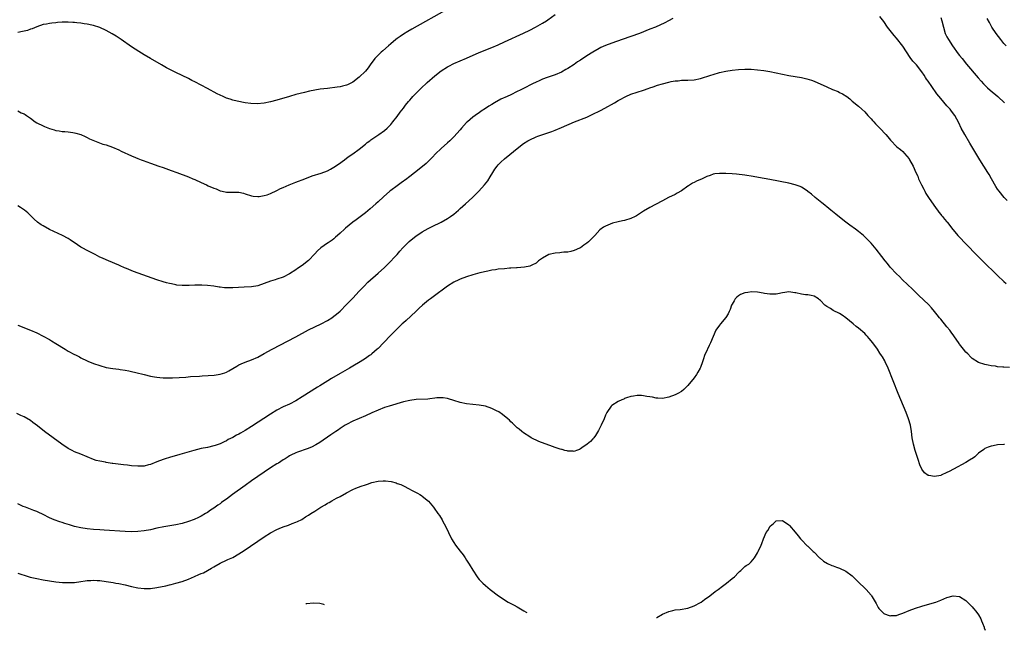
# Model space of a CAD drawing. Units: inches. Extents: x 2559000 to 2562000, y 1505156 to 1506000.
# Drawn here: x 2561224 to 2561535, y 1505174 to 1505367 of the extents above; entities that cross this region are included whole.
import ezdxf

# ---------------------------------------------------------------- set-up
doc = ezdxf.new("R2010")
doc.units = ezdxf.units.IN
doc.header["$MEASUREMENT"] = 0
doc.layers.add('LD25591503_10ft', color=132, linetype='Continuous')

msp = doc.modelspace()

# ---------------------------------------------------------------- linework, layer by layer
at = {"layer": 'LD25591503_10ft'}
for points, elevation in [([(2561359, 1505370.65), (2561347.71, 1505364.29), (2561346.44, 1505363.56), (2561345, 1505362.69), (2561343.99, 1505362.01), (2561343, 1505361.32), (2561342.6, 1505361), (2561341, 1505359.68), (2561340.25, 1505359), (2561338.51, 1505357.49), (2561337.95, 1505357), (2561337, 1505356.09), (2561336.01, 1505355), (2561334.55, 1505353), (2561333.87, 1505352.13), (2561333, 1505351.06), (2561331, 1505349.11), (2561329, 1505347.52), (2561327.32, 1505346.68), (2561327, 1505346.55), (2561325.77, 1505346.23), (2561325, 1505346.07), (2561324.07, 1505345.93), (2561321, 1505345.58), (2561318.71, 1505345.29), (2561317, 1505345.01), (2561315.32, 1505344.68), (2561313.69, 1505344.31), (2561311, 1505343.62), (2561308.95, 1505343.05), (2561305, 1505341.85), (2561303, 1505341.29), (2561301, 1505340.9), (2561298.72, 1505340.72), (2561296.79, 1505340.79), (2561295, 1505341.04), (2561292.47, 1505341.53), (2561291, 1505341.85), (2561290.16, 1505342.16), (2561289, 1505342.51), (2561287.98, 1505343), (2561287, 1505343.44), (2561286.11, 1505343.89), (2561283, 1505345.52), (2561279, 1505347.66), (2561278.1, 1505348.1), (2561277, 1505348.66), (2561273, 1505350.57), (2561272.13, 1505351), (2561270.08, 1505352.08), (2561268.43, 1505353), (2561265, 1505355.01), (2561263, 1505356.19), (2561261.27, 1505357.27), (2561259, 1505358.77), (2561255.76, 1505361), (2561254.09, 1505362.09), (2561252.84, 1505362.84), (2561251, 1505363.88), (2561249, 1505364.84), (2561247, 1505365.48), (2561246.42, 1505365.58), (2561245, 1505365.87), (2561244.03, 1505366.03), (2561243, 1505366.17), (2561241.68, 1505366.32), (2561241, 1505366.42), (2561240.47, 1505366.47), (2561239, 1505366.53), (2561238.53, 1505366.53), (2561237, 1505366.5), (2561235.61, 1505366.39), (2561235, 1505366.37), (2561233.8, 1505366.2), (2561233, 1505366.16), (2561232.07, 1505365.93), (2561231, 1505365.76), (2561229, 1505365.1), (2561227.54, 1505364.46), (2561227, 1505364.29), (2561226.06, 1505363.94), (2561224.46, 1505363.54), (2561223, 1505363.28)], 10310), ([(2561223, 1505338.44), (2561224.11, 1505337.89), (2561225, 1505337.51), (2561225.33, 1505337.33), (2561225.77, 1505337), (2561227, 1505336.13), (2561228.47, 1505335), (2561229, 1505334.69), (2561231, 1505333.69), (2561231.5, 1505333.5), (2561233, 1505332.87), (2561234.47, 1505332.47), (2561235, 1505332.25), (2561236.12, 1505332.12), (2561237, 1505331.93), (2561237.91, 1505331.91), (2561239, 1505331.8), (2561240.39, 1505331.61), (2561241, 1505331.54), (2561241.41, 1505331.41), (2561243, 1505330.95), (2561244.31, 1505330.31), (2561245, 1505330.04), (2561245.65, 1505329.65), (2561249.97, 1505327.97), (2561251, 1505327.66), (2561253, 1505326.98), (2561255, 1505326.1), (2561255.74, 1505325.74), (2561259, 1505324.2), (2561260.3, 1505323.7), (2561261, 1505323.41), (2561262.09, 1505323), (2561262.72, 1505322.72), (2561265, 1505321.88), (2561267.6, 1505321), (2561269, 1505320.49), (2561271.58, 1505319.58), (2561273.35, 1505319), (2561277, 1505317.58), (2561278.42, 1505317), (2561279, 1505316.75), (2561281, 1505315.84), (2561282.73, 1505315), (2561283.23, 1505314.77), (2561285, 1505314.01), (2561285.74, 1505313.74), (2561287, 1505313.16), (2561287.63, 1505313), (2561289, 1505312.73), (2561291, 1505312.73), (2561293, 1505312.71), (2561294.39, 1505312.39), (2561295, 1505312.23), (2561297, 1505311.58), (2561297.49, 1505311.49), (2561299, 1505311.34), (2561299.37, 1505311.37), (2561301, 1505311.63), (2561301.89, 1505311.89), (2561303, 1505312.29), (2561305, 1505313.21), (2561306.16, 1505313.84), (2561307, 1505314.19), (2561308.83, 1505315), (2561311, 1505315.85), (2561313.81, 1505317), (2561316.14, 1505317.86), (2561319, 1505318.78), (2561321, 1505319.53), (2561322, 1505320), (2561323, 1505320.6), (2561324.43, 1505321.57), (2561326.33, 1505323), (2561327, 1505323.48), (2561327.86, 1505324.14), (2561329, 1505324.91), (2561331, 1505326.39), (2561333, 1505327.97), (2561333.56, 1505328.44), (2561334.42, 1505329), (2561334.74, 1505329.26), (2561337.25, 1505331), (2561339, 1505332.29), (2561339.87, 1505333), (2561341, 1505334.13), (2561341.4, 1505334.6), (2561341.72, 1505335), (2561343, 1505336.73), (2561343.94, 1505338.06), (2561345, 1505339.31), (2561345.72, 1505340.28), (2561346.62, 1505341.38), (2561347, 1505341.81), (2561347.53, 1505342.47), (2561348.02, 1505343), (2561348.49, 1505343.51), (2561349.48, 1505344.52), (2561350.5, 1505345.5), (2561352.58, 1505347.42), (2561355, 1505349.53), (2561357, 1505351.15), (2561359, 1505352.44), (2561359.36, 1505352.64), (2561361, 1505353.42), (2561365, 1505355.14), (2561369, 1505356.89), (2561373, 1505358.54), (2561375, 1505359.4), (2561377, 1505360.3), (2561383, 1505363.06), (2561385, 1505364.04), (2561386.86, 1505365), (2561389, 1505366.24), (2561390.29, 1505367), (2561390.72, 1505367.28), (2561393.06, 1505368.94)], 10320), ([(2561536.07, 1505310.07), (2561535.06, 1505311.06), (2561533.46, 1505313), (2561533, 1505313.71), (2561532.5, 1505314.5), (2561531.1, 1505317), (2561530.3, 1505318.3), (2561529.9, 1505319), (2561527.42, 1505323), (2561524.24, 1505328.25), (2561522.62, 1505331), (2561521.53, 1505333), (2561520.71, 1505334.71), (2561519.49, 1505337), (2561518.41, 1505338.41), (2561517.98, 1505339), (2561517.5, 1505339.5), (2561517, 1505340.06), (2561515, 1505342.36), (2561513.83, 1505343.83), (2561512.16, 1505346.16), (2561511, 1505347.91), (2561510.54, 1505348.54), (2561510.25, 1505349), (2561509.74, 1505349.73), (2561509, 1505350.84), (2561507.31, 1505353), (2561507, 1505353.38), (2561506.24, 1505354.24), (2561505.39, 1505355.39), (2561503, 1505358.97), (2561501, 1505361.47), (2561500.29, 1505362.29), (2561499.4, 1505363.4), (2561498.21, 1505365), (2561497, 1505366.71), (2561495.71, 1505368.29)], 10330), ([(2561430.3, 1505367.7), (2561428.91, 1505367), (2561427.68, 1505366.32), (2561424.74, 1505365), (2561423, 1505364.33), (2561419.69, 1505363), (2561414.28, 1505361), (2561411, 1505359.87), (2561409, 1505359.13), (2561407.53, 1505358.47), (2561407, 1505358.2), (2561405, 1505357.06), (2561403, 1505355.84), (2561401, 1505354.53), (2561400.06, 1505353.94), (2561399, 1505353.17), (2561397, 1505351.87), (2561396.44, 1505351.56), (2561395, 1505350.74), (2561393, 1505349.88), (2561392.36, 1505349.64), (2561390.47, 1505349), (2561389, 1505348.47), (2561387.98, 1505348.02), (2561387, 1505347.55), (2561385.91, 1505347), (2561383, 1505345.57), (2561381.94, 1505345), (2561381, 1505344.57), (2561379, 1505343.58), (2561377.86, 1505343), (2561375.86, 1505342.14), (2561373.8, 1505341), (2561373, 1505340.5), (2561372.03, 1505339.97), (2561371, 1505339.19), (2561369.66, 1505338.34), (2561369, 1505337.87), (2561368.46, 1505337.54), (2561367, 1505336.48), (2561365.26, 1505335), (2561365, 1505334.75), (2561363.4, 1505333), (2561363, 1505332.51), (2561361, 1505330.24), (2561359.73, 1505329), (2561359, 1505328.3), (2561357, 1505326.56), (2561355.16, 1505324.84), (2561354.2, 1505323.8), (2561352.2, 1505321.8), (2561350.01, 1505319.99), (2561347, 1505317.7), (2561346.6, 1505317.4), (2561346.14, 1505317), (2561344.32, 1505315.68), (2561343.43, 1505315), (2561343, 1505314.7), (2561341, 1505313.23), (2561340.72, 1505313), (2561338.72, 1505311.28), (2561337, 1505309.65), (2561336.29, 1505309), (2561334.55, 1505307.45), (2561333, 1505306.2), (2561330.02, 1505303.98), (2561329, 1505303.23), (2561326.68, 1505301.32), (2561326.33, 1505301), (2561325, 1505299.72), (2561324.17, 1505299), (2561323.56, 1505298.44), (2561323, 1505297.98), (2561322.45, 1505297.56), (2561321.26, 1505296.74), (2561321, 1505296.59), (2561318.89, 1505295.11), (2561317.86, 1505294.14), (2561317, 1505293.2), (2561315, 1505291.1), (2561313, 1505289.54), (2561311.48, 1505288.52), (2561311, 1505288.17), (2561309, 1505286.87), (2561307, 1505285.86), (2561305, 1505285.17), (2561304.42, 1505285), (2561303, 1505284.54), (2561301, 1505283.78), (2561299, 1505283.11), (2561297, 1505282.78), (2561294.67, 1505282.67), (2561291, 1505282.42), (2561289.54, 1505282.46), (2561289, 1505282.44), (2561288.45, 1505282.45), (2561287, 1505282.67), (2561286.68, 1505282.68), (2561285, 1505282.97), (2561283, 1505283.18), (2561281.26, 1505283.26), (2561280.67, 1505283.33), (2561279, 1505283.31), (2561277.22, 1505283.22), (2561276.78, 1505283.22), (2561275, 1505283.18), (2561273.34, 1505283.34), (2561273, 1505283.35), (2561271.68, 1505283.68), (2561271, 1505283.77), (2561270.08, 1505284.08), (2561269, 1505284.35), (2561267, 1505285.02), (2561264.06, 1505286.06), (2561259.66, 1505287.66), (2561257.4, 1505288.6), (2561256.82, 1505288.82), (2561255.41, 1505289.41), (2561255, 1505289.61), (2561251.71, 1505291), (2561251, 1505291.27), (2561249.8, 1505291.8), (2561249, 1505292.17), (2561247.45, 1505293), (2561245, 1505294.23), (2561243.56, 1505295), (2561243, 1505295.34), (2561241.89, 1505296.11), (2561239.62, 1505297.62), (2561239, 1505298.01), (2561237.16, 1505299), (2561233, 1505300.95), (2561231, 1505302.02), (2561230.39, 1505302.39), (2561229.24, 1505303.24), (2561228.19, 1505304.19), (2561226.14, 1505306.14), (2561225.09, 1505307), (2561223.92, 1505307.92), (2561223, 1505308.44)], 10330), ([(2561515, 1505367.97), (2561515.36, 1505367), (2561515.87, 1505365), (2561516.47, 1505363), (2561517, 1505361.88), (2561517.43, 1505361), (2561518.75, 1505359), (2561520.55, 1505356.54), (2561521, 1505355.95), (2561521.76, 1505355), (2561523.22, 1505353.22), (2561526.9, 1505348.9), (2561527.83, 1505347.83), (2561528.58, 1505347), (2561529.79, 1505345.79), (2561530.68, 1505345), (2561533.12, 1505343), (2561535.21, 1505341)], 10320), ([(2561535.69, 1505359), (2561535, 1505359.8), (2561534.02, 1505361), (2561532.55, 1505363), (2561531.22, 1505365), (2561530.4, 1505366.4), (2561529.71, 1505367.71)], 10310), ([(2561223, 1505270.59), (2561227, 1505269), (2561229, 1505268.16), (2561231, 1505267.16), (2561233, 1505266.05), (2561233.66, 1505265.66), (2561235, 1505264.85), (2561237.96, 1505263), (2561239, 1505262.39), (2561241, 1505261.34), (2561241.23, 1505261.23), (2561241.66, 1505261), (2561242.57, 1505260.57), (2561243, 1505260.31), (2561245, 1505259.31), (2561245.22, 1505259.22), (2561247, 1505258.5), (2561249, 1505257.83), (2561251, 1505257.28), (2561253.12, 1505256.88), (2561255, 1505256.66), (2561255.41, 1505256.59), (2561257, 1505256.39), (2561258.14, 1505256.14), (2561259, 1505255.98), (2561260.31, 1505255.69), (2561263.03, 1505255), (2561265, 1505254.53), (2561266.26, 1505254.26), (2561267, 1505254.15), (2561267.91, 1505254.09), (2561269, 1505253.96), (2561270.02, 1505253.98), (2561271, 1505253.94), (2561271.97, 1505253.97), (2561276.22, 1505254.22), (2561277.66, 1505254.34), (2561280.54, 1505254.54), (2561281.39, 1505254.61), (2561285.15, 1505254.85), (2561287, 1505255.07), (2561288.47, 1505255.53), (2561289, 1505255.74), (2561289.8, 1505256.2), (2561292.3, 1505257.7), (2561293, 1505258.05), (2561293.64, 1505258.36), (2561295, 1505258.96), (2561297, 1505259.69), (2561299, 1505260.55), (2561301, 1505261.62), (2561303.47, 1505263), (2561311, 1505266.97), (2561315, 1505269.13), (2561317, 1505270.15), (2561319, 1505271.06), (2561321, 1505272.12), (2561322.37, 1505273), (2561323, 1505273.43), (2561323.87, 1505274.13), (2561325, 1505275.1), (2561327, 1505277.12), (2561327.91, 1505278.09), (2561329, 1505279.21), (2561331, 1505281.36), (2561332.59, 1505283), (2561333.8, 1505284.2), (2561337, 1505287.08), (2561339, 1505288.91), (2561341, 1505290.86), (2561342.02, 1505291.98), (2561343, 1505293), (2561343.92, 1505294.08), (2561344.87, 1505295.13), (2561345.84, 1505296.16), (2561346.86, 1505297.14), (2561347.96, 1505298.04), (2561349, 1505298.84), (2561351, 1505300.13), (2561352.82, 1505301.18), (2561354.13, 1505301.87), (2561357, 1505303.27), (2561359, 1505304.39), (2561359.91, 1505305), (2561361, 1505305.81), (2561362.42, 1505307), (2561363, 1505307.51), (2561364.64, 1505309), (2561366.91, 1505311.09), (2561368.89, 1505313), (2561370.71, 1505315), (2561371.69, 1505316.31), (2561372.47, 1505317.53), (2561373.34, 1505319), (2561373.99, 1505320.01), (2561374.71, 1505321), (2561375, 1505321.35), (2561375.81, 1505322.19), (2561377, 1505323.29), (2561381.53, 1505327), (2561383, 1505328.08), (2561384.41, 1505329), (2561385, 1505329.32), (2561387, 1505330.19), (2561387.58, 1505330.42), (2561391, 1505331.61), (2561392.02, 1505331.98), (2561393, 1505332.38), (2561395, 1505333.19), (2561399.19, 1505335), (2561403, 1505336.52), (2561404.74, 1505337.26), (2561407.42, 1505338.58), (2561408.72, 1505339.28), (2561411.79, 1505341), (2561413, 1505341.75), (2561413.8, 1505342.2), (2561415, 1505342.83), (2561415.42, 1505343), (2561417, 1505343.71), (2561419, 1505344.39), (2561420.99, 1505345.01), (2561422.45, 1505345.55), (2561423, 1505345.71), (2561424.07, 1505346.07), (2561425.43, 1505346.57), (2561427, 1505347.07), (2561429, 1505347.59), (2561429.75, 1505347.75), (2561431, 1505347.97), (2561431.98, 1505348.02), (2561433, 1505348.15), (2561434.19, 1505348.19), (2561435, 1505348.18), (2561437, 1505348.33), (2561439, 1505348.74), (2561442.29, 1505349.71), (2561443, 1505349.99), (2561445, 1505350.57), (2561447, 1505350.99), (2561449, 1505351.3), (2561451, 1505351.53), (2561453, 1505351.65), (2561455, 1505351.62), (2561457, 1505351.44), (2561459, 1505351.19), (2561461, 1505350.89), (2561463, 1505350.48), (2561465, 1505350.04), (2561467, 1505349.68), (2561469, 1505349.39), (2561471, 1505349.06), (2561472.65, 1505348.65), (2561474.18, 1505348.18), (2561475, 1505347.83), (2561479, 1505346.03), (2561480.73, 1505345.27), (2561482.54, 1505344.54), (2561483, 1505344.3), (2561483.9, 1505343.9), (2561485.26, 1505343), (2561486.25, 1505342.25), (2561487, 1505341.55), (2561489, 1505339.95), (2561490.02, 1505339), (2561491, 1505338.15), (2561491.99, 1505337), (2561492.47, 1505336.47), (2561493, 1505335.93), (2561493.41, 1505335.41), (2561493.83, 1505335), (2561494.37, 1505334.37), (2561495, 1505333.76), (2561495.37, 1505333.37), (2561495.79, 1505333), (2561497.67, 1505331), (2561498.27, 1505330.27), (2561499.14, 1505329.14), (2561501.13, 1505327.13), (2561502.24, 1505326.24), (2561503, 1505325.56), (2561503.57, 1505325), (2561505, 1505323.27), (2561505.19, 1505323), (2561506.29, 1505321), (2561507.15, 1505319), (2561507.75, 1505317.75), (2561508, 1505317), (2561508.91, 1505315), (2561509.67, 1505313.67), (2561509.99, 1505313), (2561510.35, 1505312.35), (2561511.19, 1505311), (2561513.54, 1505307.54), (2561513.97, 1505307), (2561514.4, 1505306.4), (2561515, 1505305.7), (2561515.3, 1505305.3), (2561515.57, 1505305), (2561516.2, 1505304.2), (2561517, 1505303.35), (2561517.14, 1505303.14), (2561518.88, 1505300.88), (2561519, 1505300.76), (2561520.47, 1505299), (2561526.28, 1505293), (2561527.65, 1505291.65), (2561528.28, 1505291), (2561533, 1505286.35), (2561535, 1505284.44), (2561535.77, 1505283.77)], 10340), ([(2561536.81, 1505257.19), (2561535, 1505257.31), (2561534.63, 1505257.37), (2561533, 1505257.49), (2561532.39, 1505257.61), (2561531, 1505257.75), (2561530.04, 1505257.96), (2561529, 1505258.13), (2561527, 1505258.82), (2561525, 1505260.09), (2561524.52, 1505260.52), (2561523.55, 1505261.55), (2561523, 1505262.1), (2561522.24, 1505263), (2561521, 1505264.59), (2561520.83, 1505264.83), (2561519.21, 1505267.21), (2561518.37, 1505268.37), (2561517.89, 1505269), (2561517, 1505270.09), (2561515, 1505272.48), (2561514.59, 1505273), (2561513.91, 1505273.91), (2561513.07, 1505275), (2561512.14, 1505276.14), (2561511.16, 1505277.16), (2561508.05, 1505280.05), (2561507, 1505281.07), (2561506.04, 1505282.04), (2561502.96, 1505285), (2561502, 1505286), (2561501, 1505286.9), (2561499.01, 1505289), (2561498.13, 1505290.13), (2561497.39, 1505291), (2561496.39, 1505292.39), (2561494.64, 1505294.64), (2561493, 1505296.56), (2561492.6, 1505297), (2561491, 1505298.64), (2561490.61, 1505299), (2561489, 1505300.32), (2561488.07, 1505301), (2561486.26, 1505302.26), (2561485, 1505303.19), (2561483, 1505304.79), (2561481.8, 1505305.8), (2561480.3, 1505307), (2561479.6, 1505307.6), (2561477.81, 1505309), (2561477.38, 1505309.38), (2561475.34, 1505311), (2561474.08, 1505312.08), (2561473, 1505312.89), (2561472.82, 1505313), (2561471.79, 1505313.79), (2561471, 1505314.28), (2561470.5, 1505314.5), (2561469, 1505315.06), (2561467, 1505315.53), (2561461, 1505316.7), (2561457.37, 1505317.37), (2561455.66, 1505317.66), (2561453, 1505318.06), (2561450.39, 1505318.39), (2561449, 1505318.52), (2561447, 1505318.66), (2561445, 1505318.67), (2561443.5, 1505318.5), (2561443, 1505318.4), (2561442.03, 1505318.03), (2561441, 1505317.69), (2561439.59, 1505317), (2561437.78, 1505316.22), (2561437, 1505315.82), (2561436.44, 1505315.56), (2561435.22, 1505314.78), (2561435, 1505314.61), (2561433, 1505313.18), (2561431.63, 1505312.37), (2561431, 1505312.02), (2561428.85, 1505311), (2561427, 1505310.02), (2561424.78, 1505308.78), (2561423, 1505307.92), (2561421, 1505306.7), (2561420.06, 1505306.06), (2561418.78, 1505305.22), (2561418.34, 1505305), (2561417, 1505304.4), (2561415, 1505303.81), (2561414.35, 1505303.65), (2561413, 1505303.35), (2561411.13, 1505302.87), (2561409, 1505301.98), (2561408.36, 1505301.65), (2561407.21, 1505300.79), (2561405.57, 1505299), (2561403.59, 1505297), (2561403, 1505296.57), (2561402.07, 1505295.93), (2561401, 1505295.15), (2561400.71, 1505295), (2561399, 1505294.22), (2561398.04, 1505293.96), (2561397, 1505293.78), (2561395.73, 1505293.73), (2561395, 1505293.61), (2561394.5, 1505293.5), (2561393, 1505293.4), (2561391, 1505292.97), (2561389, 1505291.86), (2561387.72, 1505291), (2561387, 1505290.23), (2561385.64, 1505289.64), (2561385, 1505289.27), (2561383.28, 1505289), (2561381, 1505288.76), (2561380.79, 1505288.79), (2561379, 1505288.63), (2561378.62, 1505288.62), (2561377, 1505288.51), (2561375, 1505288.31), (2561374.17, 1505288.17), (2561373, 1505288.01), (2561371.76, 1505287.76), (2561369.17, 1505287.17), (2561367, 1505286.61), (2561365, 1505285.98), (2561363, 1505285.22), (2561362.53, 1505285), (2561361, 1505284.23), (2561358.97, 1505283), (2561354.42, 1505279.58), (2561353.63, 1505279), (2561353, 1505278.58), (2561351.03, 1505276.97), (2561350, 1505276), (2561349, 1505274.97), (2561345.89, 1505272.11), (2561345, 1505271.36), (2561344.61, 1505271), (2561343, 1505269.5), (2561341, 1505267.49), (2561338.73, 1505265), (2561337, 1505263.27), (2561336.71, 1505263), (2561335, 1505261.53), (2561334.71, 1505261.29), (2561334.32, 1505261), (2561333, 1505260.09), (2561331.34, 1505259), (2561329, 1505257.62), (2561327.92, 1505257), (2561325, 1505255.36), (2561322.25, 1505253.75), (2561321.06, 1505253), (2561318.55, 1505251.45), (2561317.87, 1505251), (2561313, 1505247.92), (2561311, 1505246.7), (2561309, 1505245.65), (2561307, 1505244.73), (2561305, 1505243.69), (2561303, 1505242.46), (2561297, 1505238.57), (2561295, 1505237.34), (2561293.52, 1505236.48), (2561293, 1505236.17), (2561292.22, 1505235.78), (2561291, 1505235.05), (2561289.61, 1505234.39), (2561289, 1505234.02), (2561288.26, 1505233.74), (2561287, 1505233.11), (2561285.41, 1505232.59), (2561285, 1505232.43), (2561283, 1505231.96), (2561281, 1505231.54), (2561278.74, 1505231), (2561274.3, 1505229.7), (2561271, 1505228.76), (2561269.64, 1505228.36), (2561269, 1505228.15), (2561267, 1505227.34), (2561265, 1505226.51), (2561264.39, 1505226.39), (2561263, 1505226.05), (2561262.01, 1505225.99), (2561261, 1505225.99), (2561259, 1505226.13), (2561257.72, 1505226.28), (2561256.41, 1505226.41), (2561253.13, 1505226.87), (2561252.89, 1505226.89), (2561252.22, 1505227), (2561251, 1505227.21), (2561250.71, 1505227.29), (2561249, 1505227.6), (2561247.84, 1505227.84), (2561247, 1505228.13), (2561245, 1505228.94), (2561243, 1505229.78), (2561241, 1505230.58), (2561240.19, 1505231), (2561239, 1505231.57), (2561236.98, 1505232.98), (2561231.48, 1505237), (2561229.28, 1505238.72), (2561227.79, 1505239.8), (2561227, 1505240.43), (2561225, 1505241.57), (2561224, 1505242), (2561222.67, 1505242.67)], 10350), ([(2561535.18, 1505232.82), (2561535, 1505232.83), (2561533, 1505232.73), (2561531.56, 1505232.44), (2561531, 1505232.38), (2561529.98, 1505231.98), (2561529, 1505231.56), (2561528.69, 1505231.31), (2561527, 1505230.07), (2561525.76, 1505229), (2561525.34, 1505228.66), (2561524.15, 1505227.85), (2561523, 1505227.16), (2561519.07, 1505225), (2561517.65, 1505224.35), (2561517, 1505223.98), (2561515.12, 1505223.12), (2561515, 1505223.08), (2561513, 1505222.68), (2561511.25, 1505223), (2561511.04, 1505223.04), (2561511, 1505223.07), (2561509.91, 1505223.91), (2561509.06, 1505225.06), (2561508.42, 1505226.42), (2561507.9, 1505228.1), (2561507.41, 1505229.41), (2561506.95, 1505231), (2561506.41, 1505233), (2561506.01, 1505235), (2561505.75, 1505237), (2561505.42, 1505239), (2561504.86, 1505241), (2561504.11, 1505243), (2561502.4, 1505247), (2561501.57, 1505249), (2561500.01, 1505253), (2561498.41, 1505257), (2561497.48, 1505259), (2561497.32, 1505259.32), (2561496.59, 1505260.59), (2561496.33, 1505261), (2561495.8, 1505261.8), (2561494.99, 1505262.99), (2561493.55, 1505265), (2561492.41, 1505266.41), (2561491.9, 1505267), (2561491.47, 1505267.47), (2561491, 1505267.94), (2561489, 1505269.69), (2561488.25, 1505270.25), (2561487.33, 1505271), (2561485, 1505272.97), (2561483.82, 1505273.82), (2561483, 1505274.3), (2561481, 1505275.31), (2561480.14, 1505275.86), (2561479, 1505276.5), (2561478.36, 1505277), (2561477, 1505278.46), (2561476.69, 1505278.69), (2561476.37, 1505279), (2561475, 1505279.77), (2561473.98, 1505280.02), (2561473, 1505280.19), (2561472.19, 1505280.19), (2561471, 1505280.43), (2561469.13, 1505280.87), (2561468.89, 1505280.89), (2561468.2, 1505281), (2561467, 1505281.15), (2561465.67, 1505281), (2561465, 1505280.9), (2561463.48, 1505280.52), (2561463, 1505280.47), (2561461.6, 1505280.4), (2561461, 1505280.45), (2561459.31, 1505280.69), (2561458.8, 1505280.8), (2561457.05, 1505281.05), (2561455.13, 1505281.13), (2561454.01, 1505281), (2561453, 1505280.86), (2561451.71, 1505280.29), (2561451, 1505279.93), (2561450.51, 1505279.49), (2561450.03, 1505279), (2561449.65, 1505278.35), (2561449, 1505277.33), (2561448.83, 1505277), (2561448.42, 1505275.58), (2561448.09, 1505275), (2561447.81, 1505274.19), (2561446.98, 1505273.02), (2561445.31, 1505271), (2561445, 1505270.59), (2561443.9, 1505269), (2561442.98, 1505267), (2561442.17, 1505265), (2561441.78, 1505264.22), (2561441.22, 1505263), (2561441.14, 1505262.86), (2561440.32, 1505261), (2561439.96, 1505259.96), (2561439.6, 1505259), (2561439, 1505257.28), (2561438.89, 1505257), (2561438.21, 1505255.79), (2561437.79, 1505255), (2561437, 1505253.92), (2561435, 1505251.49), (2561434.74, 1505251.26), (2561434.49, 1505251), (2561433.72, 1505250.28), (2561433, 1505249.65), (2561431.83, 1505249), (2561431, 1505248.57), (2561429, 1505247.85), (2561427, 1505247.45), (2561425.54, 1505247.54), (2561425, 1505247.56), (2561423.8, 1505247.8), (2561423, 1505247.95), (2561422.08, 1505248.08), (2561421, 1505248.31), (2561420.32, 1505248.32), (2561419, 1505248.4), (2561417.84, 1505248.16), (2561417, 1505248.04), (2561415.6, 1505247.6), (2561415, 1505247.37), (2561414.76, 1505247.24), (2561414.14, 1505247), (2561413, 1505246.47), (2561411, 1505245.21), (2561410.88, 1505245.11), (2561410.78, 1505245), (2561409.42, 1505243), (2561409, 1505242.19), (2561408.52, 1505241), (2561407.61, 1505239), (2561407, 1505237.73), (2561406.75, 1505237.25), (2561405.74, 1505235.74), (2561405.28, 1505235), (2561405, 1505234.63), (2561404.18, 1505233.82), (2561403.13, 1505233), (2561403, 1505232.88), (2561401.91, 1505232.09), (2561401, 1505231.47), (2561400.69, 1505231.31), (2561399.81, 1505231), (2561399.27, 1505230.73), (2561399, 1505230.66), (2561398.73, 1505230.73), (2561397, 1505230.72), (2561396.81, 1505230.81), (2561396.08, 1505231), (2561395.23, 1505231.23), (2561395, 1505231.25), (2561394.64, 1505231.36), (2561393, 1505231.89), (2561392.19, 1505232.19), (2561387.85, 1505233.85), (2561385.46, 1505235), (2561385, 1505235.28), (2561383, 1505236.58), (2561382.46, 1505237), (2561381.68, 1505237.68), (2561381, 1505238.14), (2561380.18, 1505239), (2561379.57, 1505239.57), (2561379, 1505240.02), (2561378.54, 1505240.54), (2561378.1, 1505241), (2561376.36, 1505242.36), (2561375.17, 1505243.17), (2561374.5, 1505243.5), (2561373, 1505244.27), (2561371, 1505245), (2561369, 1505245.36), (2561365, 1505245.73), (2561363, 1505246.1), (2561361, 1505246.74), (2561359.32, 1505247.32), (2561359, 1505247.41), (2561357.63, 1505247.63), (2561357, 1505247.65), (2561355.59, 1505247.59), (2561355, 1505247.5), (2561353.35, 1505247.35), (2561352.75, 1505247.25), (2561349.08, 1505247.08), (2561347, 1505246.81), (2561345, 1505246.32), (2561340.48, 1505245), (2561339, 1505244.53), (2561337, 1505243.77), (2561335, 1505242.91), (2561333, 1505241.98), (2561329, 1505240.25), (2561327, 1505239.23), (2561326.62, 1505239), (2561325, 1505237.95), (2561324.45, 1505237.55), (2561323.62, 1505237), (2561322.1, 1505235.9), (2561318.53, 1505233.47), (2561317.28, 1505232.72), (2561315.95, 1505232.05), (2561314.53, 1505231.47), (2561311.56, 1505230.44), (2561311, 1505230.19), (2561309.44, 1505229.44), (2561309, 1505229.25), (2561308.58, 1505229), (2561307.64, 1505228.36), (2561307, 1505227.97), (2561305.52, 1505227), (2561305, 1505226.69), (2561303, 1505225.43), (2561301, 1505224.11), (2561299, 1505222.74), (2561297, 1505221.34), (2561295, 1505219.91), (2561290.98, 1505217), (2561289, 1505215.54), (2561288.19, 1505215), (2561287.5, 1505214.5), (2561287, 1505214.09), (2561286.34, 1505213.66), (2561285, 1505212.69), (2561283.95, 1505212.05), (2561283, 1505211.35), (2561282.45, 1505211), (2561281, 1505210.18), (2561280.2, 1505209.8), (2561278.83, 1505209.17), (2561277, 1505208.48), (2561275, 1505207.86), (2561273, 1505207.42), (2561269.2, 1505206.8), (2561267, 1505206.35), (2561265, 1505205.89), (2561263, 1505205.48), (2561261, 1505205.27), (2561259, 1505205.25), (2561257, 1505205.34), (2561250.29, 1505205.71), (2561249, 1505205.8), (2561247, 1505205.98), (2561245, 1505206.21), (2561243, 1505206.5), (2561241, 1505206.93), (2561239.38, 1505207.38), (2561237.85, 1505207.85), (2561237, 1505208.14), (2561236.33, 1505208.33), (2561234.54, 1505209), (2561233, 1505209.69), (2561231, 1505210.7), (2561229.42, 1505211.42), (2561229, 1505211.6), (2561228.06, 1505211.94), (2561227, 1505212.36), (2561225.4, 1505213), (2561224.72, 1505213.28), (2561223, 1505214.03)], 10360), ([(2561223, 1505192.17), (2561224.26, 1505191.74), (2561225, 1505191.47), (2561226.89, 1505190.89), (2561229, 1505190.41), (2561231, 1505190.02), (2561233, 1505189.67), (2561235, 1505189.38), (2561237.18, 1505189.18), (2561239, 1505189.14), (2561241, 1505189.23), (2561243, 1505189.48), (2561244.31, 1505189.69), (2561245, 1505189.77), (2561246.14, 1505189.86), (2561247, 1505189.89), (2561248.17, 1505189.83), (2561249, 1505189.77), (2561251, 1505189.5), (2561253.16, 1505189.16), (2561254.06, 1505189), (2561255, 1505188.82), (2561257, 1505188.39), (2561259, 1505187.91), (2561261, 1505187.5), (2561263, 1505187.28), (2561265, 1505187.31), (2561267, 1505187.56), (2561269.88, 1505188.12), (2561271, 1505188.4), (2561271.5, 1505188.5), (2561273.06, 1505188.94), (2561275, 1505189.5), (2561277, 1505190.26), (2561278.9, 1505191.1), (2561280.32, 1505191.68), (2561281, 1505192.01), (2561281.72, 1505192.28), (2561284.33, 1505193.67), (2561285, 1505194.16), (2561287, 1505195.32), (2561289, 1505196.23), (2561289.5, 1505196.5), (2561291, 1505197.14), (2561293, 1505198.26), (2561294.67, 1505199.33), (2561301, 1505203.59), (2561303, 1505204.85), (2561305, 1505205.95), (2561305.76, 1505206.24), (2561307, 1505206.81), (2561308.65, 1505207.35), (2561309.84, 1505207.84), (2561311, 1505208.25), (2561311.53, 1505208.47), (2561312.84, 1505209.16), (2561314.08, 1505209.92), (2561315, 1505210.52), (2561315.69, 1505211), (2561317, 1505211.78), (2561318.84, 1505213), (2561320.22, 1505213.78), (2561321, 1505214.26), (2561321.5, 1505214.5), (2561322.34, 1505215), (2561323.85, 1505215.85), (2561325, 1505216.44), (2561327, 1505217.53), (2561329, 1505218.57), (2561329.95, 1505219), (2561331.69, 1505219.69), (2561333, 1505220.14), (2561333.68, 1505220.32), (2561335, 1505220.82), (2561337, 1505221.3), (2561338.65, 1505221.35), (2561339, 1505221.4), (2561339.39, 1505221.39), (2561341.11, 1505221.11), (2561342.69, 1505220.69), (2561343, 1505220.55), (2561344.16, 1505220.16), (2561345, 1505219.74), (2561345.52, 1505219.52), (2561346.42, 1505219), (2561346.82, 1505218.82), (2561347.56, 1505218.44), (2561349.48, 1505217.48), (2561350.19, 1505217), (2561350.72, 1505216.72), (2561351, 1505216.51), (2561352.91, 1505214.91), (2561354.51, 1505213), (2561354.72, 1505212.72), (2561355.95, 1505211), (2561356.4, 1505210.4), (2561357.24, 1505209), (2561357.48, 1505208.52), (2561358.33, 1505207), (2561360.28, 1505203), (2561361, 1505201.82), (2561361.53, 1505201), (2561363, 1505199.08), (2561363.89, 1505197.89), (2561364.52, 1505197), (2561365, 1505196.28), (2561365.81, 1505195), (2561367, 1505193.03), (2561368.33, 1505191), (2561368.61, 1505190.61), (2561369, 1505190.15), (2561370.11, 1505189), (2561371, 1505188.22), (2561372.49, 1505187), (2561375.08, 1505185), (2561376.26, 1505184.26), (2561377, 1505183.73), (2561378.19, 1505183), (2561379, 1505182.54), (2561380.01, 1505182.01), (2561381, 1505181.44), (2561382.56, 1505180.57), (2561383.13, 1505180.2), (2561383.84, 1505179.79), (2561384.06, 1505179.65)], 10370), ([(2561425.08, 1505178.07), (2561425.18, 1505178.12), (2561427, 1505179.11), (2561429, 1505180.05), (2561430.29, 1505180.29), (2561431, 1505180.48), (2561432.62, 1505180.62), (2561435, 1505181.03), (2561437, 1505181.78), (2561439, 1505182.88), (2561439.19, 1505183), (2561440.24, 1505183.76), (2561441.94, 1505185), (2561443.67, 1505186.33), (2561444.6, 1505187), (2561445.96, 1505188.04), (2561447.28, 1505189), (2561449, 1505190.42), (2561449.73, 1505191), (2561451, 1505192.35), (2561451.33, 1505192.67), (2561451.82, 1505193), (2561453, 1505194.19), (2561453.42, 1505194.58), (2561454.26, 1505195), (2561455, 1505195.7), (2561456.15, 1505197), (2561457, 1505198.53), (2561457.15, 1505198.85), (2561457.26, 1505199), (2561458.17, 1505201), (2561458.44, 1505201.56), (2561458.93, 1505203), (2561459.84, 1505205), (2561460.36, 1505205.64), (2561461.01, 1505207), (2561462.14, 1505207.86), (2561463, 1505208.68), (2561465, 1505208.83), (2561467, 1505207.38), (2561467.19, 1505207.19), (2561469, 1505205.12), (2561469.9, 1505203.9), (2561470.69, 1505203), (2561470.82, 1505202.82), (2561471, 1505202.68), (2561472.81, 1505200.81), (2561473, 1505200.68), (2561473.83, 1505199.83), (2561474.68, 1505199), (2561475, 1505198.74), (2561476.69, 1505197), (2561476.85, 1505196.85), (2561477.96, 1505195.96), (2561479.2, 1505195.2), (2561480.56, 1505194.56), (2561481, 1505194.42), (2561482, 1505194), (2561483, 1505193.68), (2561485, 1505192.78), (2561487, 1505191.29), (2561489.15, 1505189.15), (2561491, 1505187.39), (2561491.4, 1505187), (2561493, 1505185.2), (2561493.15, 1505185), (2561493.32, 1505184.68), (2561494.56, 1505182.56), (2561495, 1505181.7), (2561495.26, 1505181.26), (2561495.45, 1505181), (2561496.16, 1505180.16), (2561497, 1505179.41), (2561497.25, 1505179.25), (2561498.68, 1505178.68), (2561499, 1505178.63), (2561499.32, 1505178.68), (2561501, 1505178.76), (2561501.74, 1505179), (2561503, 1505179.44), (2561505, 1505180.32), (2561507, 1505181.07), (2561509, 1505181.7), (2561511.58, 1505182.42), (2561513.5, 1505183), (2561515, 1505183.63), (2561517, 1505184.43), (2561519, 1505184.95), (2561521, 1505184.76), (2561523, 1505183.52), (2561523.47, 1505183), (2561524.26, 1505182.26), (2561525, 1505181.47), (2561525.36, 1505181), (2561526.13, 1505180.13), (2561526.92, 1505178.92), (2561527.68, 1505177.68), (2561527.95, 1505177), (2561528.26, 1505176.26), (2561528.73, 1505175), (2561528.79, 1505174.78), (2561529.06, 1505174.04)], 10370), ([(2561320.06, 1505182.13), (2561319.85, 1505182.2), (2561318.58, 1505182.55), (2561316.65, 1505182.65), (2561314.3, 1505182.38), (2561314.18, 1505182.36)], 10380)]:
    msp.add_lwpolyline(points, dxfattribs=dict(at, elevation=elevation))

doc.saveas('drawing.dxf')
